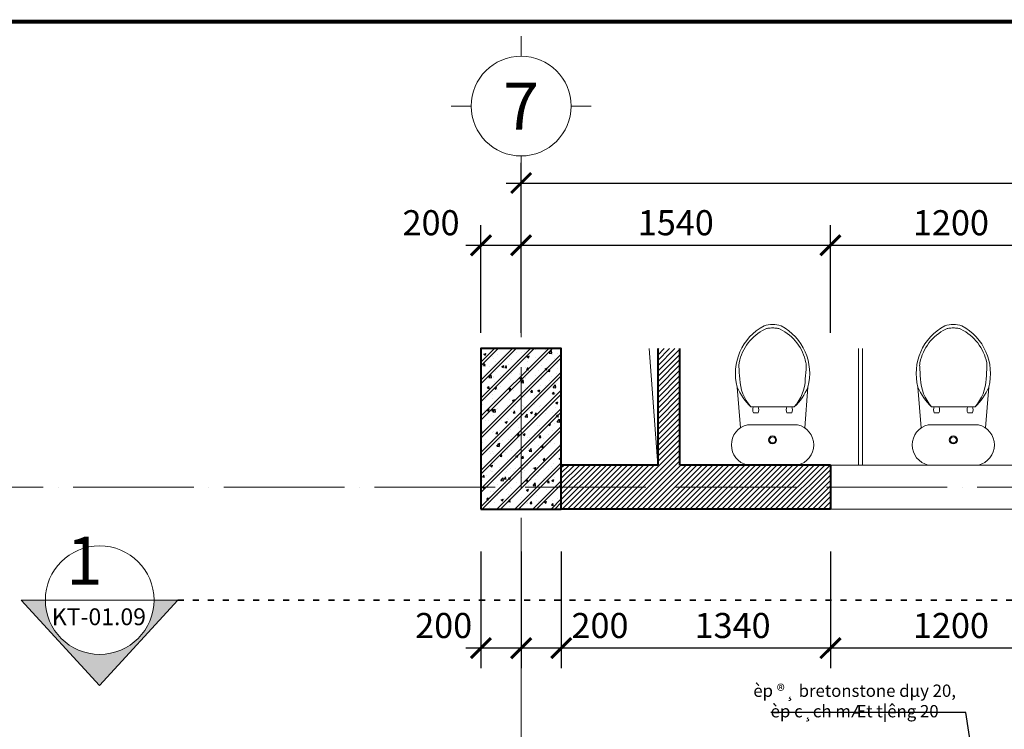
# Model space of a CAD drawing. Units: millimetres. Extents: x -2193128 to -1395930, y -1941745 to -1442334.
# Drawn here: x -2084009 to -2074205, y -1844391 to -1837321 of the extents above; entities that cross this region are included whole.
import ezdxf
from ezdxf.enums import TextEntityAlignment as Align

# ---------------------------------------------------------------- set-up
doc = ezdxf.new("R2010")
doc.units = ezdxf.units.MM
doc.header["$MEASUREMENT"] = 0
doc.header["$PDMODE"] = 35
doc.header["$PDSIZE"] = 0.000315
doc.linetypes.add('ACAD_ISO03W100', pattern=[30, 12, -18])
doc.linetypes.add('ACAD_ISO04W100', pattern=[30, 24, -3, 0, -3])
doc.layers.get('0').update_dxf_attribs({"linetype": 'CONTINUOUS', "lineweight": 18})
doc.layers.get('DEFPOINTS').update_dxf_attribs({"linetype": 'CONTINUOUS', "lineweight": 18})
for name, color, linetype in [('06- General text', 1, 'CONTINUOUS'), ('A-TEXT', 1, 'CONTINUOUS'), ('vlieu', 8, 'CONTINUOUS')]:
    doc.layers.add(name, color=color, linetype=linetype)
for name, color, linetype, lineweight in [('A-Wall', 2, 'CONTINUOUS', 40), ('KT-1-Column(cotbetong)', 1, 'CONTINUOUS', 40), ('KT-10.axis(truc)', 14, 'ACAD_ISO04W100', 0), ('KT-13-Interior(thietbivesinhwc)', 26, 'CONTINUOUS', 0), ('KT-2-Text', 2, 'CONTINUOUS', 25), ('KT-3-Symbol(cackyhieu)', 6, 'CONTINUOUS', 15), ('KT-4-line1(netthaydam)', 7, 'CONTINUOUS', 20), ('KT-6-Door(cuadi.cuaso)', 152, 'CONTINUOUS', 13), ('KT-9-Materials(chenvatlieu)', 251, 'CONTINUOUS', 0), ('KTHUOC', 7, 'CONTINUOUS', 15), ('netkhuat', 4, 'CONTINUOUS', 35)]:
    doc.layers.add(name, color=color, linetype=linetype, lineweight=lineweight)
doc.styles.add('1-KT', font='vnsimli.shx', dxfattribs={"width": 0.7})
doc.styles.add('Arial', font='arial.ttf')
doc.styles.add('Brief text', font='Vhhels.ttf')
doc.styles.add('DIM1', font='romans.shx', dxfattribs={"width": 0.8})
doc.styles.add('General text 1', font='Vhavan.ttf')
doc.styles.add('ghichu', font='Vharial.ttf')
doc.styles.add('text-dim', font='vnsimli.shx', dxfattribs={"width": 0.7, "height": 250})
doc.dimstyles.new('1-1', dxfattribs={"dimtxt": 250, "dimasz": 200, "dimexe": 200, "dimexo": 50, "dimgap": 100, "dimtad": 1, "dimdec": 0, "dimzin": 0, "dimdsep": 46, "dimtxsty": 'DIM1', "dimblk": 'ARCHTICK', "dimcen": 100, "dimdle": 150, "dimclrd": 185, "dimclre": 185, "dimclrt": 4, "dimadec": 0, "dimazin": 0, "dimtfac": 0.0001, "dimtdec": 0, "dimtix": 1, "dimtmove": 2, "dimatfit": 3, "dimldrblk": 'DOTSMALL', "dimfxl": 1, "dimtolj": 1, "dimtzin": 0, "dimarcsym": 0})
doc.dimstyles.new('1-100', dxfattribs={"dimscale": 100, "dimtxt": 2.5, "dimasz": 1.5, "dimexe": 2, "dimexo": 0, "dimgap": 1, "dimtad": 1, "dimdec": 0, "dimzin": 0, "dimdsep": 46, "dimtxsty": '1-KT', "dimblk": 'ARCHTICK', "dimcen": 0.09, "dimdle": 1, "dimclrd": 256, "dimclre": 256, "dimclrt": 2, "dimadec": 0, "dimazin": 0, "dimtfac": 1, "dimtdec": 0, "dimtix": 1, "dimtmove": 2, "dimatfit": 3, "dimldrblk": 'OPEN30', "dimfxl": 1, "dimtolj": 1, "dimtzin": 0, "dimarcsym": 0})
doc.dimstyles.new('1.50', dxfattribs={"dimtxt": 250, "dimasz": 200, "dimexe": 200, "dimexo": 50, "dimgap": 100, "dimtad": 1, "dimdec": 0, "dimlfac": 0.5, "dimzin": 0, "dimdsep": 46, "dimtxsty": 'DIM1', "dimblk": 'ARCHTICK', "dimcen": 100, "dimdle": 150, "dimclrd": 185, "dimclre": 185, "dimclrt": 4, "dimadec": 0, "dimazin": 0, "dimtfac": 0.0001, "dimtdec": 0, "dimtix": 1, "dimtmove": 2, "dimatfit": 3, "dimldrblk": 'DOTSMALL', "dimfxl": 1, "dimtolj": 1, "dimtzin": 0, "dimarcsym": 0})

# ---------------------------------------------------------------- blocks, each defined once
blk = doc.blocks.new('_ARCHTICK')
at = {"color": 0, "linetype": 'ByBlock', "const_width": 0.15}
blk.add_lwpolyline([(-0.5, -0.5), (0.5, 0.5)], dxfattribs=at)
blk = doc.blocks.new('*D166')
at = {"layer": 'DEFPOINTS', "color": 0, "ltscale": 0.5}
for p in [(-2064616, -1838948.7), (-2079016, -1840489.5), (-2064616, -1840489.5)]:
    blk.add_point(p, dxfattribs=at)
at = {"layer": 'KTHUOC', "color": 185, "lineweight": -2, "ltscale": 0.5}
for p, q in [((-2079016, -1840439.5), (-2079016, -1838748.7)), ((-2064616, -1840439.5), (-2064616, -1838748.7)), ((-2079166, -1838948.7), (-2064466, -1838948.7))]:
    blk.add_line(p, q, dxfattribs=at)
at = {"layer": 'KTHUOC', "color": 185, "lineweight": -2, "ltscale": 0.5, "xscale": 200, "yscale": 200, "zscale": 200, "rotation": 180}
blk.add_blockref('_ARCHTICK', (-2079016, -1838948.7), dxfattribs=at)
at = {"layer": 'KTHUOC', "color": 185, "lineweight": -2, "ltscale": 0.5, "xscale": 200, "yscale": 200, "zscale": 200}
blk.add_blockref('_ARCHTICK', (-2064616, -1838948.7), dxfattribs=at)
at = {"layer": 'KTHUOC', "color": 4, "ltscale": 0.5, "insert": (-2071816, -1838723.7), "char_height": 250, "attachment_point": 5, "style": 'DIM1'}
blk.add_mtext('\\A1;14400', dxfattribs=at)
blk = doc.blocks.new('_DotSmall')
at = {"color": 0, "linetype": 'ByBlock', "const_width": 0.5}
blk.add_lwpolyline([(-0.0625, 0, 1), (0.0625, 0, 1)], format="xyb", close=True, dxfattribs=at)
blk = doc.blocks.new('*U16')
for p, q in [((0, -1.7), (0, 0)), ((-4.25, -5.95), (-5.95, -5.95)), ((4.25, -5.95), (5.95, -5.95)), ((0, -10.2), (0, -11.9))]:
    blk.add_line(p, q)
blk.add_circle((0, -5.95), 4.25)
at = {"layer": '06- General text', "style": 'Brief text'}
blk.add_attdef('GIRD', text='', height=4, dxfattribs=at).set_placement((0, -5.95), align=Align.MIDDLE_CENTER)
blk = doc.blocks.new('TOILET')
for p, q in [((-160, 184.9), (-176.1, 387.9)), ((160, 184.9), (176.1, 387.9)), ((108.2, 290), (-108.2, 290)), ((-95.3, 260), (-71.7, 260)), ((95.3, 260), (71.7, 260)), ((-125, 200), (125, 200)), ((125, 0), (-125, 0))]:
    blk.add_line(p, q)
for radius in [20, 15, 15]:
    blk.add_circle((0, 125), radius)
for centre, radius, start, end in [((83.2, 456.4), 268.1, 117.8636, 194.7834), ((0, 576.1), 124.6, 70.2284, 109.7716), ((-83.2, 456.4), 268.1, 345.2166, 62.1364), ((66.4, 463.8), 237, 116.0225, 168.802), ((-15.6, 631.8), 50, 98.6102, 116.0225), ((0, 528.5), 154.5, 90, 98.6102), ((0, 528.5), 154.5, 81.3898, 90), ((15.6, 631.8), 50, 63.9775, 81.3898), ((-66.4, 463.8), 237, 11.198, 63.9775), ((-87.6, 494.3), 80, 168.802, 181.9492), ((693.4, 520.9), 861.4, 181.9492, 186.1007), ((-693.4, 520.9), 861.4, 353.8993, 358.0508), ((87.6, 494.3), 80, 358.0508, 11.198), ((56.3, 435.4), 219.5, 181.5789, 221.4611), ((-56.3, 435.4), 219.5, 318.5389, 358.4211), ((94.9, 503.2), 294.5, 203.0493, 226.3894), ((-94.9, 503.2), 294.5, 313.6106, 336.9507), ((-61.3, 275), 37.2, 156.1865, 203.8135), ((-105.7, 275), 37.2, 336.1865, 23.8135), ((105.7, 275), 37.2, 156.1865, 203.8135), ((61.3, 275), 37.2, 336.1865, 23.8135), ((-102.5, 100), 102.5, 102.6804, 257.3196), ((102.5, 100), 102.5, 282.6804, 77.3196)]:
    blk.add_arc(centre, radius, start, end)
blk = doc.blocks.new('*D121')
at = {"layer": 'DEFPOINTS', "color": 0, "ltscale": 0.5}
for p in [(-2075935.9, -1842569.8), (-2073535.9, -1842569.8), (-2075935.9, -1843581.6)]:
    blk.add_point(p, dxfattribs=at)
at = {"layer": 'KTHUOC', "color": 185, "lineweight": -2, "ltscale": 0.5}
for p, q in [((-2075935.9, -1842619.8), (-2075935.9, -1843781.6)), ((-2073535.9, -1842619.8), (-2073535.9, -1843781.6)), ((-2073385.9, -1843581.6), (-2076085.9, -1843581.6))]:
    blk.add_line(p, q, dxfattribs=at)
at = {"layer": 'KTHUOC', "color": 185, "lineweight": -2, "ltscale": 0.5, "xscale": 200, "yscale": 200, "zscale": 200, "rotation": 180}
blk.add_blockref('_ARCHTICK', (-2075935.9, -1843581.6), dxfattribs=at)
at = {"layer": 'KTHUOC', "color": 185, "lineweight": -2, "ltscale": 0.5, "xscale": 200, "yscale": 200, "zscale": 200}
blk.add_blockref('_ARCHTICK', (-2073535.9, -1843581.6), dxfattribs=at)
at = {"layer": 'KTHUOC', "color": 4, "ltscale": 0.5, "insert": (-2074735.9, -1843356.6), "char_height": 250, "attachment_point": 5, "style": 'DIM1'}
blk.add_mtext('\\A1;1200', dxfattribs=at)
blk = doc.blocks.new('*D122')
at = {"layer": 'DEFPOINTS', "color": 0, "ltscale": 0.5}
for p in [(-2078615.9, -1842569.8), (-2075935.9, -1842569.8), (-2078615.9, -1843581.6)]:
    blk.add_point(p, dxfattribs=at)
at = {"layer": 'KTHUOC', "color": 185, "lineweight": -2, "ltscale": 0.5}
for p, q in [((-2078615.9, -1842619.8), (-2078615.9, -1843781.6)), ((-2075935.9, -1842619.8), (-2075935.9, -1843781.6)), ((-2075785.9, -1843581.6), (-2078765.9, -1843581.6))]:
    blk.add_line(p, q, dxfattribs=at)
at = {"layer": 'KTHUOC', "color": 185, "lineweight": -2, "ltscale": 0.5, "xscale": 200, "yscale": 200, "zscale": 200, "rotation": 180}
blk.add_blockref('_ARCHTICK', (-2078615.9, -1843581.6), dxfattribs=at)
at = {"layer": 'KTHUOC', "color": 185, "lineweight": -2, "ltscale": 0.5, "xscale": 200, "yscale": 200, "zscale": 200}
blk.add_blockref('_ARCHTICK', (-2075935.9, -1843581.6), dxfattribs=at)
at = {"layer": 'KTHUOC', "color": 4, "ltscale": 0.5, "insert": (-2076910.4, -1843356.6), "char_height": 250, "attachment_point": 5, "style": 'DIM1'}
blk.add_mtext('\\A1;1340', dxfattribs=at)
blk = doc.blocks.new('*D123')
at = {"layer": 'DEFPOINTS', "color": 0, "ltscale": 0.5}
for p in [(-2079016, -1842569.8), (-2078615.9, -1842569.8), (-2079016, -1843581.6)]:
    blk.add_point(p, dxfattribs=at)
at = {"layer": 'KTHUOC', "color": 185, "lineweight": -2, "ltscale": 0.5}
for p, q in [((-2079016, -1842619.8), (-2079016, -1843781.6)), ((-2078615.9, -1842619.8), (-2078615.9, -1843781.6)), ((-2078465.9, -1843581.6), (-2079166, -1843581.6))]:
    blk.add_line(p, q, dxfattribs=at)
at = {"layer": 'KTHUOC', "color": 185, "lineweight": -2, "ltscale": 0.5, "xscale": 200, "yscale": 200, "zscale": 200, "rotation": 180}
blk.add_blockref('_ARCHTICK', (-2079016, -1843581.6), dxfattribs=at)
at = {"layer": 'KTHUOC', "color": 185, "lineweight": -2, "ltscale": 0.5, "xscale": 200, "yscale": 200, "zscale": 200}
blk.add_blockref('_ARCHTICK', (-2078615.9, -1843581.6), dxfattribs=at)
at = {"layer": 'KTHUOC', "color": 4, "ltscale": 0.5, "insert": (-2078230.8, -1843356.6), "char_height": 250, "attachment_point": 5, "style": 'DIM1'}
blk.add_mtext('\\A1;200', dxfattribs=at)
blk = doc.blocks.new('*D124')
at = {"layer": 'DEFPOINTS', "color": 0, "ltscale": 0.5}
for p in [(-2079415.9, -1842569.8), (-2079016, -1842569.8), (-2079415.9, -1843581.6)]:
    blk.add_point(p, dxfattribs=at)
at = {"layer": 'KTHUOC', "color": 185, "lineweight": -2, "ltscale": 0.5}
for p, q in [((-2079415.9, -1842619.8), (-2079415.9, -1843781.6)), ((-2079016, -1842619.8), (-2079016, -1843781.6)), ((-2078866, -1843581.6), (-2079565.9, -1843581.6))]:
    blk.add_line(p, q, dxfattribs=at)
at = {"layer": 'KTHUOC', "color": 185, "lineweight": -2, "ltscale": 0.5, "xscale": 200, "yscale": 200, "zscale": 200, "rotation": 180}
blk.add_blockref('_ARCHTICK', (-2079415.9, -1843581.6), dxfattribs=at)
at = {"layer": 'KTHUOC', "color": 185, "lineweight": -2, "ltscale": 0.5, "xscale": 200, "yscale": 200, "zscale": 200}
blk.add_blockref('_ARCHTICK', (-2079016, -1843581.6), dxfattribs=at)
at = {"layer": 'KTHUOC', "color": 4, "ltscale": 0.5, "insert": (-2079787.2, -1843356.6), "char_height": 250, "attachment_point": 5, "style": 'DIM1'}
blk.add_mtext('\\A1;200', dxfattribs=at)
blk = doc.blocks.new('_Open30')
at = {"color": 0, "linetype": 'ByBlock', "lineweight": -2}
for p, q in [((-1, 0.268), (0, 0)), ((0, 0), (-1, -0.268)), ((0, 0), (-1, 0))]:
    blk.add_line(p, q, dxfattribs=at)
blk = doc.blocks.new('*D183')
at = {"layer": 'DEFPOINTS', "color": 0, "ltscale": 0.5}
for p in [(-2079016, -1839569), (-2079415.9, -1840489.5), (-2079016, -1840489.5)]:
    blk.add_point(p, dxfattribs=at)
at = {"layer": 'KTHUOC', "color": 185, "lineweight": -2, "ltscale": 0.5}
for p, q in [((-2079415.9, -1840439.5), (-2079415.9, -1839369)), ((-2079016, -1840439.5), (-2079016, -1839369)), ((-2079565.9, -1839569), (-2078866, -1839569))]:
    blk.add_line(p, q, dxfattribs=at)
at = {"layer": 'KTHUOC', "color": 185, "lineweight": -2, "ltscale": 0.5, "xscale": 200, "yscale": 200, "zscale": 200, "rotation": 180}
blk.add_blockref('_ARCHTICK', (-2079415.9, -1839569), dxfattribs=at)
at = {"layer": 'KTHUOC', "color": 185, "lineweight": -2, "ltscale": 0.5, "xscale": 200, "yscale": 200, "zscale": 200}
blk.add_blockref('_ARCHTICK', (-2079016, -1839569), dxfattribs=at)
at = {"layer": 'KTHUOC', "color": 4, "ltscale": 0.5, "insert": (-2079912.9, -1839344), "char_height": 250, "attachment_point": 5, "style": 'DIM1'}
blk.add_mtext('\\A1;200', dxfattribs=at)
blk = doc.blocks.new('*D184')
at = {"layer": 'DEFPOINTS', "color": 0, "ltscale": 0.5}
for p in [(-2075935.9, -1839569), (-2079016, -1840489.5), (-2075935.9, -1840489.5)]:
    blk.add_point(p, dxfattribs=at)
at = {"layer": 'KTHUOC', "color": 185, "lineweight": -2, "ltscale": 0.5}
for p, q in [((-2079016, -1840439.5), (-2079016, -1839369)), ((-2075935.9, -1840439.5), (-2075935.9, -1839369)), ((-2079166, -1839569), (-2075785.9, -1839569))]:
    blk.add_line(p, q, dxfattribs=at)
at = {"layer": 'KTHUOC', "color": 185, "lineweight": -2, "ltscale": 0.5, "xscale": 200, "yscale": 200, "zscale": 200, "rotation": 180}
blk.add_blockref('_ARCHTICK', (-2079016, -1839569), dxfattribs=at)
at = {"layer": 'KTHUOC', "color": 185, "lineweight": -2, "ltscale": 0.5, "xscale": 200, "yscale": 200, "zscale": 200}
blk.add_blockref('_ARCHTICK', (-2075935.9, -1839569), dxfattribs=at)
at = {"layer": 'KTHUOC', "color": 4, "ltscale": 0.5, "insert": (-2077475.9, -1839344), "char_height": 250, "attachment_point": 5, "style": 'DIM1'}
blk.add_mtext('\\A1;1540', dxfattribs=at)
blk = doc.blocks.new('*D185')
at = {"layer": 'DEFPOINTS', "color": 0, "ltscale": 0.5}
for p in [(-2073535.9, -1839569), (-2075935.9, -1840489.5), (-2073535.9, -1840489.5)]:
    blk.add_point(p, dxfattribs=at)
at = {"layer": 'KTHUOC', "color": 185, "lineweight": -2, "ltscale": 0.5}
for p, q in [((-2075935.9, -1840439.5), (-2075935.9, -1839369)), ((-2073535.9, -1840439.5), (-2073535.9, -1839369)), ((-2076085.9, -1839569), (-2073385.9, -1839569))]:
    blk.add_line(p, q, dxfattribs=at)
at = {"layer": 'KTHUOC', "color": 185, "lineweight": -2, "ltscale": 0.5, "xscale": 200, "yscale": 200, "zscale": 200, "rotation": 180}
blk.add_blockref('_ARCHTICK', (-2075935.9, -1839569), dxfattribs=at)
at = {"layer": 'KTHUOC', "color": 185, "lineweight": -2, "ltscale": 0.5, "xscale": 200, "yscale": 200, "zscale": 200}
blk.add_blockref('_ARCHTICK', (-2073535.9, -1839569), dxfattribs=at)
at = {"layer": 'KTHUOC', "color": 4, "ltscale": 0.5, "insert": (-2074735.9, -1839344), "char_height": 250, "attachment_point": 5, "style": 'DIM1'}
blk.add_mtext('\\A1;1200', dxfattribs=at)
blk = doc.blocks.new('a111')
at = {"const_width": 0.8}
blk.add_lwpolyline([(26.97, 581.85), (26.97, 10), (831, 10), (831, 581.86)], close=True, dxfattribs=at)
for tag, p, height, style in [('HANGMUC', (776.5, 191.23), 3, 'Arial'), ('TENBANVE', (776.35, 169.17), 4, 'General text 1'), ('DRAWINGNAME', (771.25, 161.97), 4, 'General text 1'), ('TRỬVĂNNGHỊ', (749.65, 103.29), 2.5, 'Arial'), ('TRUONGPHONG', (749.84, 86.14), 2.5, 'Arial'), ('CHUTRITK', (749.47, 69.87), 2.5, 'Arial'), ('THIETKE', (749.58, 52.82), 2.5, 'Arial'), ('KIEM', (749.39, 35.8), 2.5, 'Arial'), ('TILE', (754.76, 25.16), 2.5, 'Arial'), ('FILENAME', (772.27, 25.09), 3, 'Arial'), ('NGAYHT', (752.84, 13.28), 2.5, 'Arial'), ('SO_BANVE', (787.84, 12.5), 4.5, 'Brief text')]:
    blk.add_attdef(tag, p, '', height=height, dxfattribs=dict(style=style))

msp = doc.modelspace()

# ---------------------------------------------------------------- hatches: boundary and pattern name
at = {"layer": 'KT-9-Materials(chenvatlieu)', "ltscale": 0.5}
h = msp.add_hatch(color=256, dxfattribs=at)
edge = h.paths.add_edge_path()
edge.add_line((-2083753.2, -1843103.7), (-2083993.2, -1843103.7))
edge.add_line((-2083993.2, -1843103.7), (-2083214.4, -1843953.7))
edge.add_line((-2083214.4, -1843953.7), (-2082435.5, -1843103.7))
edge.add_line((-2082435.5, -1843103.7), (-2082671.2, -1843103.7))
edge.add_arc((-2083212.2, -1843103.7), 541, 269.97027, 360, ccw=False)
edge.add_arc((-2083212.2, -1843103.7), 541, 180, 269.97027, ccw=False)
at = {"layer": 'vlieu', "ltscale": 0.5}
h = msp.add_hatch(dxfattribs=at)
h.set_pattern_fill('BT-01', color=256, scale=30, style=0, pattern_type=2)
h.set_pattern_definition([(50, (0, 29845.83), (215.178055, -18.82564), [22.5, -247.5]), (355, (0, 29845.83), (-41.6254, 225.65764), [18, -198]), (100.4514, (17.93, 29844.26), (173.552815, 206.831863), [19.122057, -210.342634]), (46.1842, (0, 29905.83), (320.172315, -49.655704), [33.75, -371.25]), (96.6356, (26.68, 29901.7), (280.39881, 292.23536), [28.683086, -315.5139]), (351.1842, (0, 29905.83), (280.398584, 292.23558), [27, -297]), (21, (30, 29890.83), (179.072116, -120.785667), [22.5, -247.5]), (326, (30, 29890.83), (72.9946, 217.545014), [18, -198]), (71.4514, (44.92, 29880.77), (252.066789, 96.759149), [19.122057, -210.342634]), (37.5, (0, 29845.83), (3.6479566, 99.8681561), [0, -195.6, 0, -201, 0, -198.75]), (7.5, (0, 29845.83), (78.9208612, 118.3235136), [0, -114.6, 0, -191.1, 0, -75.75]), (327.5, (-66.9, 29845.83), (160.1467309, -6.7664615), [0, -75, 0, -234, 0, -310.5]), (317.5, (-96.9, 29845.83), (174.955851, 30.031495), [0, -97.5, 0, -155.4, 0, -220.5]), (45, (0, 29845.83), (-90.1561146, 90.1561146), []), (45, (0, 29882.58), (-90.1561146, 90.1561146), [])])
h.paths.add_polyline_path([(-2079415.9, -1842198), (-2078615.9, -1842198), (-2078615.9, -1840598), (-2079415.9, -1840598)])
h = msp.add_hatch(dxfattribs=at)
h.set_pattern_fill('ANSI31', color=256, scale=300, style=0)
h.set_pattern_definition([(45, (0, 29845.834), (-26.5165043, 26.5165043), [])])
h.paths.add_polyline_path([(-2078615.9, -1841978.2), (-2078615.9, -1842198.1), (-2075935.9, -1842198.1), (-2075935.9, -1841978.2)])
h.paths.add_polyline_path([(-2077435.9, -1840598.1), (-2077655.9, -1840598.1), (-2077655.9, -1841758.1), (-2078615.9, -1841758.1), (-2078615.9, -1841978.2), (-2075935.9, -1841978.2), (-2075935.9, -1841758.1), (-2077435.9, -1841758.1)])

# ---------------------------------------------------------------- linework, layer by layer
at = {"layer": 'A-Wall', "color": 2, "linetype": 'Continuous', "lineweight": 40}
for p, q in [((-2077655.9, -1840598.1), (-2077655.9, -1841758.1)), ((-2077435.9, -1841758.1), (-2077435.9, -1840598.1)), ((-2077655.9, -1841758.1), (-2078615.9, -1841758.1)), ((-2075935.9, -1841758.1), (-2077435.9, -1841758.1)), ((-2075935.9, -1842198.1), (-2078615.9, -1842198.1))]:
    msp.add_line(p, q, dxfattribs=at)
at = {"layer": 'A-Wall'}
msp.add_line((-2075935.9, -1841758.1), (-2075935.9, -1842198.1), dxfattribs=at)
at = {"layer": 'KT-1-Column(cotbetong)', "ltscale": 0.5}
msp.add_lwpolyline([(-2079415.9, -1842198.1), (-2078615.9, -1842198.1), (-2078615.9, -1840598.1), (-2079415.9, -1840598.1)], close=True, dxfattribs=at)
at = {"layer": 'KT-10.axis(truc)', "ltscale": 50}
for p, q in [((-2079016, -1862985.5), (-2079016, -1838750.2)), ((-2059774.1, -1841978.2), (-2086177.4, -1841978.2))]:
    msp.add_line(p, q, dxfattribs=at)
at = {"layer": 'KT-3-Symbol(cackyhieu)'}
msp.add_line((-2082671.5, -1843103.7), (-2083753.5, -1843103.7), dxfattribs=at)
msp.add_lwpolyline([(-2083753.2, -1843103.7), (-2083993.2, -1843103.7), (-2083214.4, -1843953.7), (-2082435.5, -1843103.7), (-2082675.5, -1843103.7)], dxfattribs=at)
msp.add_circle((-2083212.5, -1843103.4), 541, dxfattribs=at)
at = {"layer": 'KT-4-line1(netthaydam)', "ltscale": 0.5}
for p, q in [((-2073535.9, -1841758.1), (-2075935.9, -1841758.1)), ((-2075935.9, -1842198.1), (-2073535.9, -1842198.1))]:
    msp.add_line(p, q, dxfattribs=at)
at = {"layer": 'KT-6-Door(cuadi.cuaso)', "color": 152, "linetype": 'Continuous', "lineweight": 13}
for p, q in [((-2075656.3, -1840598.1), (-2075655.9, -1841758.1)), ((-2075615.9, -1841758.1), (-2075616.3, -1840598.1))]:
    msp.add_line(p, q, dxfattribs=at)
at = {"layer": 'KT-9-Materials(chenvatlieu)', "ltscale": 0.5}
msp.add_lwpolyline([(-2077739.4, -1840598.1), (-2077655.9, -1841758.1)], dxfattribs=at)
at = {"layer": 'netkhuat', "linetype": 'ACAD_ISO03W100', "ltscale": 5}
msp.add_line((-2082435.5, -1843103.7), (-2063304.4, -1843103.7), dxfattribs=at)

# ---------------------------------------------------------------- block references
at = {"xscale": 50, "yscale": 50, "zscale": 50}
msp.add_blockref('a111', (-2092974.7, -1866434.3), dxfattribs=at)
at = {"layer": 'KT-13-Interior(thietbivesinhwc)', "extrusion": (0, 0, -1), "xscale": -2.000000000009885, "yscale": 2, "zscale": -2, "rotation": 0.0001801462393657971}
for p in [(2076512.3, -1841758.1), (2074712.3, -1841758.1)]:
    msp.add_blockref('TOILET', p, dxfattribs=at)
at = {"layer": 'KT-3-Symbol(cackyhieu)'}
ref = msp.add_blockref('*U16', (-2079016, -1838878.2), dxfattribs=dict(at, xscale=117, yscale=117, zscale=117, rotation=180))
ref.add_attrib('GIRD', '7', dxfattribs={"layer": '06- General text', "height": 468, "style": 'Brief text'}).set_placement((-2079016, -1838182), align=Align.MIDDLE_CENTER)

# ---------------------------------------------------------------- texts
at = {"layer": 'A-TEXT', "attachment_point": 9, "style": 'ghichu'}
for s, insert, char_height, width in [('1', (-2083182.1, -1843101.3), 480, 1397.841), ('KT-01.09', (-2082751.9, -1843406), 168, 1200)]:
    msp.add_mtext(s, dxfattribs=dict(at, insert=insert, char_height=char_height, width=width))
at = {"layer": 'KT-2-Text', "insert": (-2075695, -1843945), "char_height": 122.5, "width": 5409.994, "attachment_point": 2, "style": 'text-dim'}
msp.add_mtext('èp ®¸ bretonstone dµy 20, \\Pèp c¸ch mÆt t¦êng 20', dxfattribs=at)

# ---------------------------------------------------------------- dimensions: what is measured, and where the dimension line sits
at = {"layer": 'KTHUOC', "ltscale": 0.5}
dim = msp.add_linear_dim(base=(-2064616, -1838948.7), p1=(-2079016, -1840489.5), p2=(-2064616, -1840489.5), angle=180, dimstyle='1-1', dxfattribs=at)
dim.commit()
dim.dimension.update_dxf_attribs({"geometry": '*D166', "text_midpoint": (-2071816, -1838723.7)})
for base, p1, p2, picture, middle in [((-2079016, -1839569), (-2079415.9, -1840489.5), (-2079016, -1840489.5), '*D183', (-2079912.9, -1839344)), ((-2079415.9, -1843581.6), (-2079016, -1842569.8), (-2079415.9, -1842569.8), '*D124', (-2079787.2, -1843356.6)), ((-2079016, -1843581.6), (-2078615.9, -1842569.8), (-2079016, -1842569.8), '*D123', (-2078230.8, -1843356.6)), ((-2078615.9, -1843581.6), (-2075935.9, -1842569.8), (-2078615.9, -1842569.8), '*D122', (-2076910.4, -1843356.6))]:
    dim = msp.add_linear_dim(base=base, p1=p1, p2=p2, dimstyle='1.50', dxfattribs=at)
    dim.commit()
    dim.dimension.update_dxf_attribs({"geometry": picture, "text_midpoint": middle, "dimtype": 160})
for base, p1, p2, picture, middle in [((-2075935.9, -1839569), (-2079016, -1840489.5), (-2075935.9, -1840489.5), '*D184', (-2077475.9, -1839344)), ((-2073535.9, -1839569), (-2075935.9, -1840489.5), (-2073535.9, -1840489.5), '*D185', (-2074735.9, -1839344)), ((-2075935.9, -1843581.6), (-2073535.9, -1842569.8), (-2075935.9, -1842569.8), '*D121', (-2074735.9, -1843356.6))]:
    dim = msp.add_linear_dim(base=base, p1=p1, p2=p2, dimstyle='1.50', dxfattribs=at)
    dim.commit()
    dim.dimension.update_dxf_attribs({"geometry": picture, "text_midpoint": middle})

# ---------------------------------------------------------------- leaders
at = {"layer": 'KT-9-Materials(chenvatlieu)'}
msp.add_leader([(-2074229.5, -1846492.8), (-2074588.5, -1844222.5), (-2076531.1, -1844222.5)], dimstyle='1-100', override={"dimgap": 1, "dimtad": 0, "dimfxl": 2}, dxfattribs=at)

doc.saveas('drawing.dxf')
